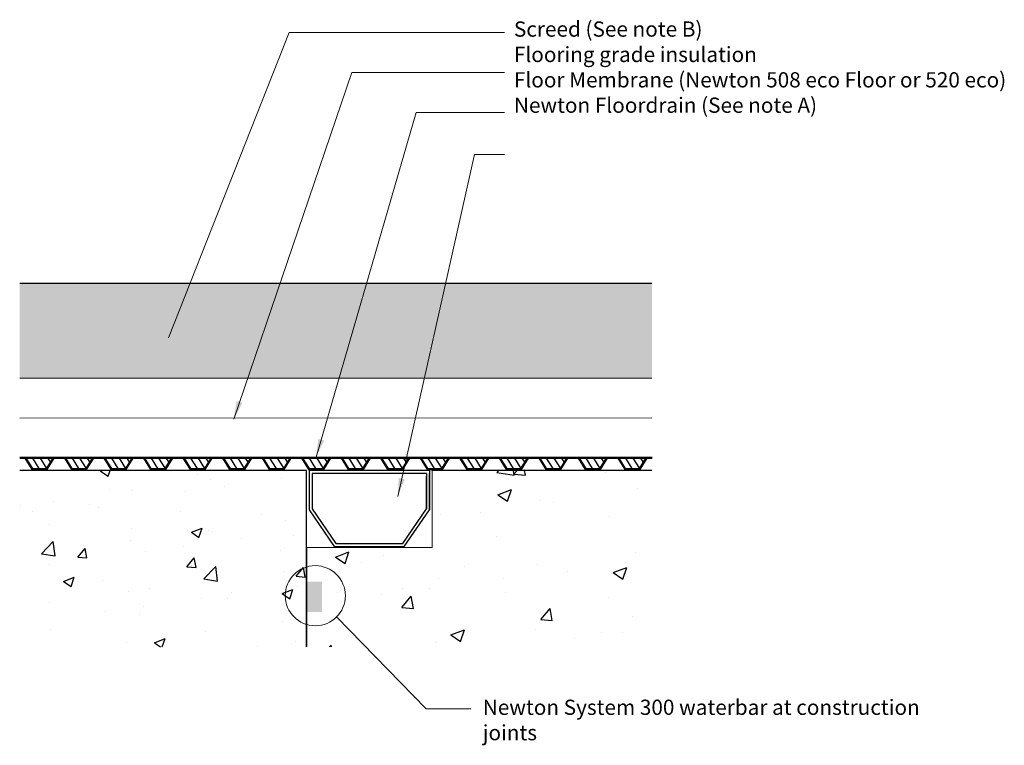
# Model space of a CAD drawing. Units: millimetres. Extents: x 1653 to 2300, y 1247 to 1723.
import ezdxf

# ---------------------------------------------------------------- set-up
doc = ezdxf.new("R2010")
doc.units = ezdxf.units.MM
doc.header["$LTSCALE"] = 10
for name, color, linetype in [('Internal finish', 7, 'Continuous'), ('Leaders', 7, 'Continuous'), ('Newton Waterproofing', 5, 'Continuous'), ('Notes', 7, 'Continuous'), ('Structure', 7, 'Continuous')]:
    doc.layers.add(name, color=color, linetype=linetype)
doc.styles.add('CITY', font='cityb___.ttf', dxfattribs={"height": 15})
doc.linetypes.add('BATTING', pattern='A,0.00254,-2.54,[134,ltypeshp.shx,S=2.54,R=0,X=-2.54,Y=0],-5.08,[134,ltypeshp.shx,S=2.54,R=180,X=2.54,Y=0],-2.54', length=10.16254)
doc.dimstyles.new('1X4', dxfattribs={"dimtxt": 3, "dimasz": 12, "dimexe": 0.8, "dimexo": 1, "dimgap": 2, "dimtad": 0, "dimdec": 0, "dimlfac": 4, "dimrnd": 0.05, "dimdsep": 46, "dimtxsty": 'CITY', "dimcen": -5, "dimclrd": 7, "dimclre": 2, "dimclrt": 7, "dimadec": 0, "dimazin": 0, "dimtfac": 1, "dimtdec": 0, "dimtofl": 0, "dimtmove": 0, "dimatfit": 0, "dimfxl": 1, "dimtolj": 1, "dimtzin": 0, "dimlwd": 15, "dimlwe": 18, "dimarcsym": 0})

# ---------------------------------------------------------------- blocks, each defined once
blk = doc.blocks.new('A$C6B426E58')
at = {"layer": 'Newton Waterproofing', "color": 5}
for p, q in [((7.4, 25.96), (7.4, 22.56)), ((8, 25.96), (8, 0)), ((7.4, 22.56), (0, 17.93)), ((7.4, 21.85), (0.6, 17.6)), ((7.4, 21.85), (7.4, 4.02)), ((0, 17.93), (0, 7.93)), ((0.6, 17.6), (0.6, 8.27)), ((7.4, 17.56), (0.6, 13.31)), ((0, 7.93), (7.4, 3.31)), ((7.4, 12.56), (0.6, 8.31)), ((0.6, 8.27), (7.4, 4.02)), ((7.4, 7.56), (4.57, 5.79)), ((7.4, 3.31), (7.4, 0))]:
    blk.add_line(p, q, dxfattribs=at)
blk = doc.blocks.new('A$C191E464A')
at = {"layer": 'Newton Waterproofing', "color": 1}
for p, q in [((81.34, 50), (2.34, 50)), ((4.34, 48), (4.34, 24.62)), ((79.34, 48), (4.34, 48)), ((79.34, 48), (79.34, 24.62)), ((79.34, 24.62), (79.34, 46)), ((81.34, 50), (81.34, 24)), ((81.34, 24), (81.34, 48)), ((81.34, 48), (81.34, 24)), ((81.34, 24), (81.34, 48)), ((2.34, 36), (2.34, 24)), ((2.34, 24), (18.82, 0)), ((4.34, 24.62), (19.88, 2)), ((63.8, 2), (79.34, 24.62)), ((64.85, 0), (81.34, 24)), ((18.82, 0), (64.85, 0)), ((19.88, 2), (63.8, 2))]:
    blk.add_line(p, q, dxfattribs=at)
blk.add_lwpolyline([(2.34, 50), (2.34, 38)], dxfattribs=at)
at = {"layer": 'Newton Waterproofing', "color": 1, "ltscale": 3}
blk.add_lwpolyline([(2.34, 38), (2.34, 36)], dxfattribs=at)

msp = doc.modelspace()

# ---------------------------------------------------------------- hatches: boundary and pattern name
at = {"layer": 'Internal finish', "ltscale": 2}
h = msp.add_hatch(dxfattribs=at)
h.set_pattern_fill('AR-SAND', color=256, scale=0.2, style=0)
h.paths.add_polyline_path([(2068.51, 1550.28), (1653.23, 1550.28), (1653.23, 1487.89), (1671.17, 1487.89), (1697.13, 1487.89), (1723.09, 1487.89), (1749.05, 1487.89), (1775.1, 1487.89), (1775.1, 1487.89), (1798.03, 1487.89), (1823.99, 1487.89), (1849.95, 1487.89), (1872.98, 1487.89), (1898.94, 1487.89), (1924.9, 1487.89), (1950.86, 1487.89), (1976.82, 1487.89), (2002.78, 1487.89), (2028.74, 1487.89), (2054.7, 1487.89), (2068.51, 1487.89)])
at = {"layer": 'Newton Waterproofing', "lineweight": 9}
msp.add_hatch(color=256, dxfattribs=at).paths.add_polyline_path([(1851.8, 1354.12), (1841.8, 1354.12), (1841.8, 1334.12), (1851.8, 1334.12)])
at = {"layer": 'Structure', "ltscale": 3}
h = msp.add_hatch(dxfattribs=at)
h.set_pattern_fill('CONCRETE', color=256, scale=10, style=0, pattern_type=2)
h.set_pattern_definition([(50, (-14135.625, -6939.807), (71.72602, -6.27521), [7.5, -82.5]), (355, (-14135.625, -6939.81), (-13.87513, 75.2192), [6, -66]), (100.4514, (-14129.65, -6940.33), (57.85094, 68.94395), [6.37402, -70.1142]), (46.1842, (-14135.625, -6919.81), (106.7241, -16.5519), [11.25, -123.75]), (96.6356, (-14126.73, -6921.19), (93.4663, 97.4118), [9.561, -105.1713]), (351.1842, (-14135.62, -6919.81), (93.4662, 97.41186), [9, -99]), (21, (-14125.625, -6924.807), (59.6907, -40.26189), [7.5, -82.5]), (326, (-14125.625, -6924.81), (24.33153, 72.515), [6, -66]), (71.4514, (-14120.65, -6928.16), (84.02226, 32.25305), [6.37402, -70.1142]), (37.5, (-14135.625, -6939.807), (1.215986, 33.289385), [0, -65.2, 0, -67, 0, -66.25]), (7.5, (-14135.625, -6939.807), (26.306954, 39.44117), [0, -38.2, 0, -63.7, 0, -25.25]), (327.5, (-14157.925, -6939.807), (53.382244, -2.255487), [0, -25, 0, -78, 0, -103.5]), (317.5, (-14167.925, -6939.807), (58.31862, 10.0105), [0, -32.5, 0, -51.8, 0, -73.5])])
h.paths.add_polyline_path([(1841.71, 1427.28), (1653.23, 1427.28), (1653.23, 1311.28), (1841.71, 1311.28)])
h = msp.add_hatch(dxfattribs=at)
h.set_pattern_fill('AR-CONC', color=256, scale=0.5, style=0)
h.paths.add_polyline_path([(2068.51, 1427.28), (1924.22, 1427.28), (1924.22, 1376.61), (1843.34, 1376.61), (1843.34, 1337.89, -0.414214), (1863.07, 1318.16, -0.089301), (1861.83, 1311.28), (2068.51, 1311.28)])
h.paths.add_polyline_path([(1843.34, 1337.89), (1843.34, 1311.28), (1861.83, 1311.28, 0.089301), (1863.07, 1318.16, 0.414214)], flags=17)

# ---------------------------------------------------------------- linework, layer by layer
at = {"layer": 'Internal finish', "ltscale": 3}
msp.add_line((1653.23, 1550.28), (2068.51, 1550.28), dxfattribs=at)
at = {"layer": 'Internal finish', "lineweight": 13}
msp.add_lwpolyline([(1653.23, 1487.8), (2068.51, 1487.8)], dxfattribs=at)
at = {"layer": 'Internal finish', "color": 7, "linetype": 'BATTING', "lineweight": 13, "ltscale": 0.25}
msp.add_lwpolyline([(1653.23, 1461.55), (2068.51, 1461.79)], dxfattribs=at)
at = {"layer": 'Leaders', "lineweight": 9, "ltscale": 0.25}
for p, q in [((1861.35, 1330.99), (1920.23, 1270.53)), ((1920.23, 1270.53), (1949.59, 1270.53))]:
    msp.add_line(p, q, dxfattribs=at)
msp.add_circle((1847.4, 1344.94), 19.73, dxfattribs=at)
at = {"layer": 'Structure', "ltscale": 3}
for p, q in [((1841.71, 1427.28), (1653.23, 1427.28)), ((1841.71, 1311.28), (1841.71, 1427.28)), ((2068.51, 1427.28), (1924.22, 1427.28)), ((1841.71, 1376.62), (1841.71, 1311.3))]:
    msp.add_line(p, q, dxfattribs=at)
at = {"layer": 'Structure', "lineweight": 13}
msp.add_lwpolyline([(1924.22, 1427.28), (1924.22, 1376.61), (1841.71, 1376.62)], dxfattribs=at)

# ---------------------------------------------------------------- block references
at = {"layer": 'Newton Waterproofing', "rotation": 90}
for p in [(1679.19, 1427.88), (1705.15, 1427.88), (1731.11, 1427.88), (1757.07, 1427.88), (1783.03, 1427.88), (1808.99, 1427.88), (1834.95, 1427.88), (1860.91, 1427.88), (1886.87, 1427.88), (1912.83, 1427.88), (1938.79, 1427.88), (1964.75, 1427.88), (1990.71, 1427.88), (2016.67, 1427.88), (2042.63, 1427.88), (2068.59, 1427.88)]:
    msp.add_blockref('A$C6B426E58', p, dxfattribs=at)
at = {"layer": 'Newton Waterproofing', "ltscale": 0.25}
msp.add_blockref('A$C191E464A', (1841, 1377.28), dxfattribs=at)

# ---------------------------------------------------------------- texts
at = {"layer": 'Notes', "lineweight": 9, "ltscale": 2, "char_height": 10, "width": 323.5227, "attachment_point": 1, "style": 'CITY'}
for s, insert in [('\\A1;{\\fArial|b0|i0|c0|p34;\\C7;Screed (See note B)\\PFlooring grade insulation\\H2.10145x; \\H0.47586x;\\P\\C5;Floor Membrane (Newton 508 \\fArial|b0|i1|c0|p34;eco \\fArial|b0|i0|c0|p34;Floor or 520 \\fArial|b0|i1|c0|p34;eco\\fArial|b0|i0|c0|p34;)\\H1.73324x; \\H0.57696x;\\P\\C1;Newton Floordrain (See note A)\\H1.87409x; }', (1977.85, 1722.16)), ('{\\fArial|b0|i0|c0|p34;\\C5;Newton System 300 waterbar at construction joints}', (1957.39, 1276.63))]:
    msp.add_mtext(s, dxfattribs=dict(at, insert=insert))

# ---------------------------------------------------------------- leaders
at = {"layer": 'Leaders', "ltscale": 2}
for points in [[(1750.96, 1514.41), (1830.27, 1714.93), (1971.71, 1714.93)], [(1793.78, 1460.85), (1871.47, 1688.72), (1971.71, 1688.72)], [(1847.93, 1435.88), (1913.72, 1662.27), (1971.71, 1662.27)], [(1901.54, 1410.13), (1952, 1634.87), (1971.71, 1634.87)]]:
    msp.add_leader(points, dimstyle='1X4', override={"dimgap": 2, "dimtad": 0}, dxfattribs=at)

doc.saveas('drawing.dxf')
